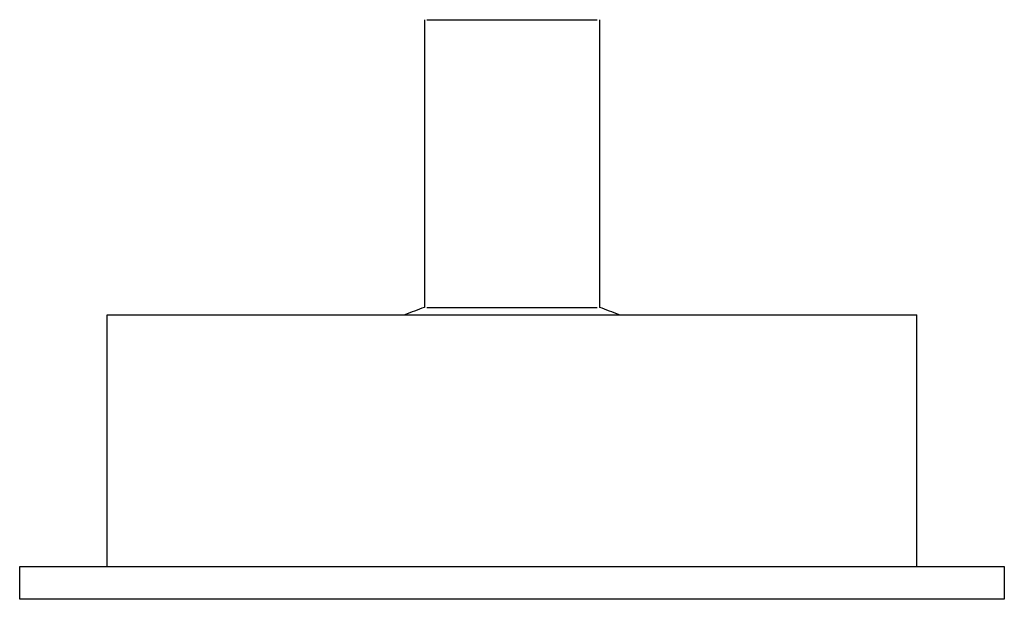
# Model space of a CAD drawing. Units: millimetres. Extents: x 0 to 90, y 0 to 53.
import ezdxf

# ---------------------------------------------------------------- set-up
doc = ezdxf.new("R2010")
doc.units = ezdxf.units.MM
doc.layers.add('PV-137', color=7, linetype='Continuous')

# ---------------------------------------------------------------- blocks, each defined once
blk = doc.blocks.new('*U3')
at = {"layer": 'PV-137'}
for p, q in [((0, 45, -3), (0, 45)), ((0, 45), (0, -45)), ((0, -45, -3), (0, 45, -3)), ((0, 37), (0, 37, 23)), ((0, 8, 50), (0, 8, 23.685)), ((0, -8, 50), (0, -8, 23.685)), ((0, -37), (0, -37, 23)), ((0, -45), (0, -45, -3))]:
    blk.add_line(p, q, dxfattribs=at)
at = {"layer": 'PV-137', "extrusion": (-1, 0, 0)}
for start, end in [(108.66292, 113.07392), (66.92608, 71.33708)]:
    blk.add_arc((0, 0), 25, start, end, dxfattribs=at)
at = {"layer": 'PV-137'}
for points, knots in [([(0, 37, 23), (0, 37, 23), (0, 36.15, 23), (0, 32.411, 23), (0, 26.463, 23), (0, 18.713, 23), (0, 9.685, 23), (0, 3.231, 23), (0, 0, 23)], [0.5, 0.5, 0.5, 0.5, 0.5833333, 0.6666667, 0.75, 0.8333333, 0.9166667, 1, 1, 1, 1]), ([(0, 7.794, 50), (0, 7.793, 50), (0, 6.926, 50), (0, 3.464, 50), (0, 0, 50)], [0.5003574, 0.5003574, 0.5003574, 0.5003574, 0.6666667, 1, 1, 1, 1]), ([(0, 7.794, 23.685), (0, 7.793, 23.685), (0, 6.926, 23.685), (0, 3.464, 23.685), (0, 0, 23.685)], [0.5003574, 0.5003574, 0.5003574, 0.5003574, 0.6666667, 1, 1, 1, 1]), ([(0, 0, 23), (0, -3.231, 23), (0, -9.685, 23), (0, -18.713, 23), (0, -26.463, 23), (0, -32.411, 23), (0, -36.15, 23), (0, -37, 23), (0, -37, 23), (0, -37, 23)], [0, 0, 0, 0, 0.0833333, 0.1666667, 0.25, 0.3333333, 0.4166667, 0.5, 0.5, 0.5, 0.5, 0.5]), ([(0, 0, 50), (0, -3.464, 50), (0, -6.928, 50), (0, -7.794, 50), (0, -7.794, 50)], [0, 0, 0, 0, 0.3333333, 0.5, 0.5, 0.5, 0.5]), ([(0, 0, 23.685), (0, -3.464, 23.685), (0, -6.928, 23.685), (0, -7.794, 23.685), (0, -7.794, 23.685)], [0, 0, 0, 0, 0.3333333, 0.5, 0.5, 0.5, 0.5])]:
    blk.add_open_spline(points, degree=3, knots=knots, dxfattribs=at)

msp = doc.modelspace()

# ---------------------------------------------------------------- block references
at = {"layer": 'PV-137', "extrusion": (0, 1, 0), "rotation": 270}
msp.add_blockref('*U3', (-45, 0, 3), dxfattribs=at)

doc.saveas('drawing.dxf')
